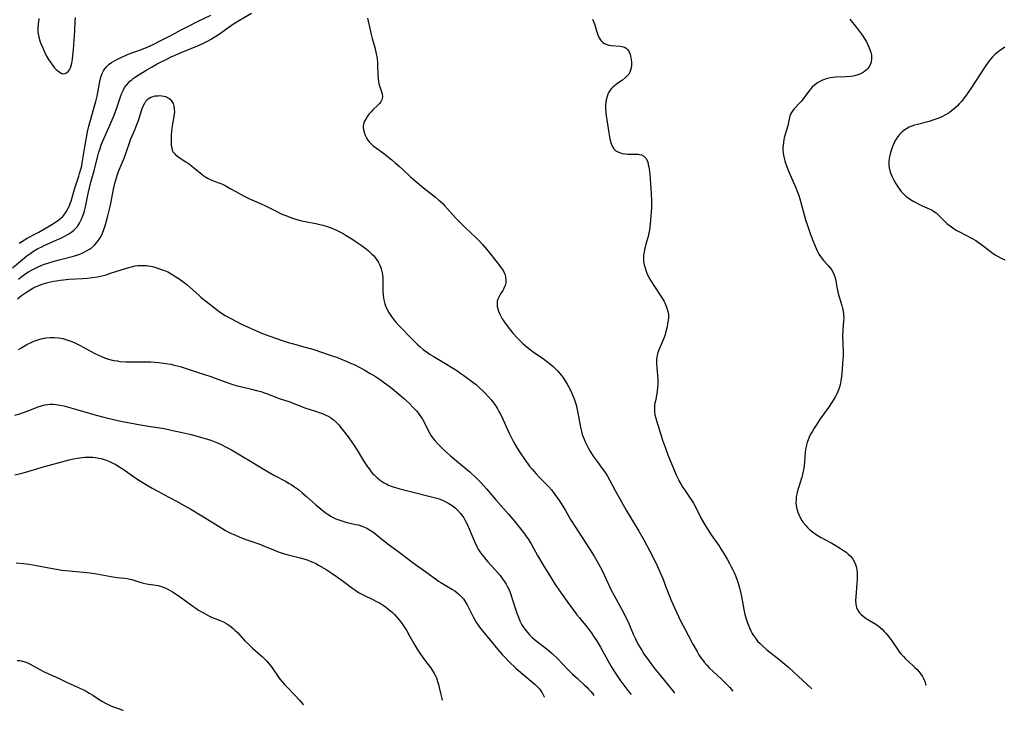
# Model space of a CAD drawing. Units: inches. Extents: x 2060224 to 2065666, y 206187 to 211658.
# Drawn here: x 2061558 to 2061777, y 206224 to 206378 of the extents above; entities that cross this region are included whole.
import ezdxf

# ---------------------------------------------------------------- set-up
doc = ezdxf.new("R2010")
doc.units = ezdxf.units.IN
doc.header["$MEASUREMENT"] = 0
doc.layers.add('c_36_T13S_R18E', color=195, linetype='Continuous')

msp = doc.modelspace()

# ---------------------------------------------------------------- linework, layer by layer
at = {"layer": 'c_36_T13S_R18E'}
for points in [[(2061556.04, 206322.5, 924), (2061558.23, 206324.36, 924), (2061559.2, 206325.13, 924), (2061559.89, 206325.64, 924), (2061560.46, 206326.03, 924), (2061561.05, 206326.41, 924), (2061561.68, 206326.77, 924), (2061562.39, 206327.13, 924), (2061563.1, 206327.47, 924), (2061565.94, 206328.71, 924), (2061566.68, 206329.05, 924), (2061567.38, 206329.39, 924), (2061567.96, 206329.69, 924), (2061568.63, 206330.09, 924), (2061569.26, 206330.52, 924), (2061569.73, 206330.91, 924), (2061569.96, 206331.13, 924), (2061570.51, 206331.74, 924), (2061570.98, 206332.42, 924), (2061571.24, 206332.87, 924), (2061571.46, 206333.34, 924), (2061571.69, 206333.91, 924), (2061571.89, 206334.49, 924), (2061572.02, 206334.92, 924), (2061572.32, 206336.13, 924), (2061572.92, 206339.05, 924), (2061573.21, 206340.32, 924), (2061573.55, 206341.64, 924), (2061574.25, 206344.16, 924), (2061575.07, 206347.45, 924), (2061575.25, 206348.1, 924), (2061575.57, 206349.11, 924), (2061575.86, 206349.92, 924), (2061576.4, 206351.29, 924), (2061576.91, 206352.47, 924), (2061578.08, 206355.02, 924), (2061578.72, 206356.55, 924), (2061579.03, 206357.35, 924), (2061579.32, 206358.19, 924), (2061579.98, 206360.18, 924), (2061580.23, 206360.91, 924), (2061580.46, 206361.51, 924), (2061580.71, 206362.09, 924), (2061581.07, 206362.75, 924), (2061581.45, 206363.29, 924), (2061581.89, 206363.79, 924), (2061582.25, 206364.14, 924), (2061582.64, 206364.47, 924), (2061583.05, 206364.8, 924), (2061583.49, 206365.12, 924), (2061584.07, 206365.51, 924), (2061584.67, 206365.89, 924), (2061585.99, 206366.68, 924), (2061587.19, 206367.37, 924), (2061588.35, 206368, 924), (2061590.47, 206369.1, 924), (2061591.45, 206369.57, 924), (2061592.33, 206369.97, 924), (2061593.81, 206370.6, 924), (2061597, 206371.89, 924), (2061597.85, 206372.26, 924), (2061598.71, 206372.66, 924), (2061599.56, 206373.08, 924), (2061600.23, 206373.43, 924), (2061600.85, 206373.8, 924), (2061601.46, 206374.19, 924), (2061602.14, 206374.66, 924), (2061603.57, 206375.7, 924), (2061605.41, 206376.96, 924), (2061606.7, 206377.8, 924), (2061609.36, 206379.36, 924)], [(2061557.53, 206327.97, 922), (2061558.09, 206328.39, 922), (2061558.68, 206328.76, 922), (2061559.3, 206329.12, 922), (2061561.28, 206330.11, 922), (2061561.93, 206330.46, 922), (2061565.15, 206332.37, 922), (2061565.73, 206332.73, 922), (2061566.28, 206333.11, 922), (2061566.91, 206333.63, 922), (2061567.23, 206333.95, 922), (2061567.74, 206334.57, 922), (2061568.18, 206335.24, 922), (2061568.47, 206335.77, 922), (2061568.72, 206336.33, 922), (2061568.92, 206336.85, 922), (2061569.09, 206337.39, 922), (2061569.85, 206340.01, 922), (2061570.82, 206342.92, 922), (2061571.02, 206343.55, 922), (2061571.34, 206344.7, 922), (2061571.47, 206345.23, 922), (2061571.6, 206345.91, 922), (2061572.17, 206349.53, 922), (2061572.47, 206351.17, 922), (2061572.8, 206352.81, 922), (2061573.1, 206354.14, 922), (2061573.35, 206355.12, 922), (2061574.28, 206358.32, 922), (2061574.63, 206359.64, 922), (2061574.91, 206360.84, 922), (2061575.52, 206364.09, 922), (2061575.76, 206365.05, 922), (2061576.06, 206365.88, 922), (2061576.37, 206366.49, 922), (2061576.67, 206366.92, 922), (2061577, 206367.33, 922), (2061577.64, 206367.92, 922), (2061578.14, 206368.3, 922), (2061578.67, 206368.64, 922), (2061579.49, 206369.09, 922), (2061580.56, 206369.62, 922), (2061581.42, 206370, 922), (2061581.88, 206370.19, 922), (2061584.58, 206371.17, 922), (2061585.94, 206371.7, 922), (2061587.44, 206372.36, 922), (2061589, 206373.13, 922), (2061591.37, 206374.37, 922), (2061593.82, 206375.68, 922), (2061595.15, 206376.36, 922), (2061597.49, 206377.53, 922), (2061600.34, 206378.87, 922)], [(2061561.93, 206378.13, 920), (2061561.72, 206376.87, 920), (2061561.67, 206376.19, 920), (2061561.66, 206375.52, 920), (2061561.69, 206375.08, 920), (2061561.74, 206374.69, 920), (2061561.87, 206374.06, 920), (2061562.07, 206373.38, 920), (2061562.3, 206372.7, 920), (2061562.62, 206371.9, 920), (2061563.18, 206370.68, 920), (2061563.65, 206369.76, 920), (2061564.08, 206369.01, 920), (2061564.6, 206368.23, 920), (2061565.01, 206367.67, 920), (2061565.43, 206367.17, 920), (2061565.77, 206366.8, 920), (2061566.12, 206366.48, 920), (2061566.67, 206366.08, 920), (2061567.04, 206365.9, 920), (2061567.4, 206365.82, 920), (2061567.76, 206365.86, 920), (2061568.1, 206366, 920), (2061568.45, 206366.29, 920), (2061568.75, 206366.67, 920), (2061568.98, 206367.14, 920), (2061569.14, 206367.64, 920), (2061569.27, 206368.19, 920), (2061569.42, 206369.04, 920), (2061569.52, 206369.87, 920), (2061569.64, 206371.23, 920), (2061569.91, 206375.37, 920), (2061570.04, 206377.57, 920), (2061570.12, 206378.41, 920)], [(2061635.31, 206378.2, 924), (2061635.93, 206375.27, 924), (2061636.1, 206374.55, 924), (2061636.34, 206373.65, 924), (2061636.91, 206371.64, 924), (2061637.26, 206370.24, 924), (2061637.37, 206369.66, 924), (2061637.46, 206369.08, 924), (2061637.53, 206368.4, 924), (2061637.56, 206367.72, 924), (2061637.59, 206365.55, 924), (2061637.64, 206364.77, 924), (2061637.73, 206364.01, 924), (2061637.83, 206363.55, 924), (2061638.03, 206362.86, 924), (2061638.43, 206361.78, 924), (2061638.56, 206361.35, 924), (2061638.64, 206360.73, 924), (2061638.6, 206360.32, 924), (2061638.48, 206359.97, 924), (2061638.25, 206359.54, 924), (2061637.94, 206359.15, 924), (2061637.58, 206358.77, 924), (2061636.49, 206357.73, 924), (2061636.08, 206357.3, 924), (2061635.69, 206356.85, 924), (2061635.31, 206356.36, 924), (2061634.97, 206355.84, 924), (2061634.65, 206355.2, 924), (2061634.43, 206354.54, 924), (2061634.36, 206354.08, 924), (2061634.36, 206353.71, 924), (2061634.46, 206352.97, 924), (2061634.7, 206352.24, 924), (2061635.06, 206351.51, 924), (2061635.38, 206351.02, 924), (2061635.76, 206350.56, 924), (2061636.15, 206350.14, 924), (2061636.59, 206349.75, 924), (2061637.27, 206349.2, 924), (2061639.17, 206347.83, 924), (2061639.7, 206347.43, 924), (2061640.75, 206346.59, 924), (2061641.49, 206345.96, 924), (2061642.47, 206345.1, 924), (2061643.2, 206344.43, 924), (2061644.93, 206342.82, 924), (2061645.96, 206341.89, 924), (2061647.8, 206340.37, 924), (2061650.5, 206338.24, 924), (2061651.18, 206337.66, 924), (2061652.08, 206336.82, 924), (2061652.47, 206336.43, 924), (2061653.19, 206335.65, 924), (2061654.95, 206333.66, 924), (2061655.83, 206332.72, 924), (2061657, 206331.55, 924), (2061659.53, 206329.19, 924), (2061660.35, 206328.37, 924), (2061661, 206327.66, 924), (2061661.96, 206326.54, 924), (2061664.55, 206323.33, 924), (2061664.95, 206322.81, 924), (2061665.39, 206322.19, 924), (2061665.75, 206321.55, 924), (2061665.9, 206321.23, 924), (2061666.02, 206320.9, 924), (2061666.13, 206320.44, 924), (2061666.2, 206319.77, 924), (2061666.15, 206319.1, 924), (2061666.03, 206318.57, 924), (2061665.9, 206318.21, 924), (2061665.74, 206317.87, 924), (2061665.49, 206317.44, 924), (2061665, 206316.65, 924), (2061664.68, 206316.09, 924), (2061664.42, 206315.51, 924), (2061664.28, 206315, 924), (2061664.23, 206314.59, 924), (2061664.26, 206313.85, 924), (2061664.37, 206313.32, 924), (2061664.53, 206312.79, 924), (2061664.74, 206312.28, 924), (2061665.04, 206311.67, 924), (2061665.4, 206311.07, 924), (2061665.86, 206310.36, 924), (2061666.68, 206309.22, 924), (2061667.21, 206308.54, 924), (2061667.77, 206307.88, 924), (2061668.8, 206306.76, 924), (2061669.35, 206306.21, 924), (2061669.92, 206305.67, 924), (2061670.92, 206304.79, 924), (2061671.63, 206304.21, 924), (2061672.6, 206303.48, 924), (2061674.49, 206302.2, 924), (2061675.25, 206301.67, 924), (2061676.21, 206300.92, 924), (2061676.74, 206300.45, 924), (2061677.26, 206299.96, 924), (2061677.73, 206299.48, 924), (2061678.17, 206298.98, 924), (2061678.62, 206298.42, 924), (2061679.05, 206297.84, 924), (2061679.53, 206297.1, 924), (2061679.87, 206296.54, 924), (2061680.19, 206295.98, 924), (2061680.62, 206295.15, 924), (2061681.01, 206294.3, 924), (2061681.44, 206293.23, 924), (2061681.67, 206292.55, 924), (2061681.87, 206291.86, 924), (2061682.06, 206291.11, 924), (2061682.25, 206290.13, 924), (2061682.69, 206287.62, 924), (2061682.93, 206286.51, 924), (2061683.08, 206285.9, 924), (2061683.26, 206285.29, 924), (2061683.45, 206284.75, 924), (2061683.65, 206284.21, 924), (2061683.91, 206283.6, 924), (2061684.2, 206283, 924), (2061684.51, 206282.41, 924), (2061684.97, 206281.59, 924), (2061685.71, 206280.44, 924), (2061686.55, 206279.27, 924), (2061687.72, 206277.69, 924), (2061688.18, 206277.04, 924), (2061688.86, 206275.97, 924), (2061689.31, 206275.18, 924), (2061690.58, 206272.74, 924), (2061693.02, 206268.4, 924), (2061693.7, 206267.25, 924), (2061695.89, 206263.67, 924), (2061696.99, 206261.77, 924), (2061697.7, 206260.47, 924), (2061698.37, 206259.18, 924), (2061699.05, 206257.79, 924), (2061700.02, 206255.8, 924), (2061700.65, 206254.43, 924), (2061701.36, 206252.72, 924), (2061701.79, 206251.62, 924), (2061702.56, 206249.56, 924), (2061703, 206248.46, 924), (2061703.53, 206247.24, 924), (2061704.74, 206244.62, 924), (2061705.42, 206243.22, 924), (2061706.14, 206241.84, 924), (2061707.94, 206238.48, 924), (2061708.89, 206236.78, 924), (2061709.3, 206236.1, 924), (2061709.74, 206235.43, 924), (2061710.09, 206234.94, 924), (2061710.46, 206234.46, 924), (2061711.05, 206233.78, 924), (2061711.61, 206233.2, 924), (2061714.31, 206230.67, 924), (2061714.96, 206230.01, 924), (2061716.17, 206228.75, 924), (2061716.89, 206227.95, 924)], [(2061685.56, 206378.01, 922), (2061685.77, 206377.47, 922), (2061685.96, 206376.93, 922), (2061686.46, 206375.37, 922), (2061686.74, 206374.54, 922), (2061687.06, 206373.8, 922), (2061687.25, 206373.47, 922), (2061687.47, 206373.17, 922), (2061687.87, 206372.79, 922), (2061688.21, 206372.57, 922), (2061688.73, 206372.35, 922), (2061689.22, 206372.22, 922), (2061689.74, 206372.14, 922), (2061691.74, 206371.96, 922), (2061692.42, 206371.81, 922), (2061692.81, 206371.65, 922), (2061693.14, 206371.44, 922), (2061693.43, 206371.15, 922), (2061693.7, 206370.71, 922), (2061693.91, 206370.22, 922), (2061694.05, 206369.67, 922), (2061694.15, 206369.1, 922), (2061694.23, 206368.31, 922), (2061694.23, 206367.62, 922), (2061694.17, 206367.12, 922), (2061694.05, 206366.64, 922), (2061693.87, 206366.18, 922), (2061693.63, 206365.75, 922), (2061693.29, 206365.33, 922), (2061692.89, 206364.94, 922), (2061692.23, 206364.41, 922), (2061691.21, 206363.71, 922), (2061690.45, 206363.14, 922), (2061690.1, 206362.83, 922), (2061689.78, 206362.5, 922), (2061689.47, 206362.12, 922), (2061689.21, 206361.71, 922), (2061688.98, 206361.25, 922), (2061688.8, 206360.76, 922), (2061688.59, 206359.97, 922), (2061688.51, 206359.5, 922), (2061688.46, 206358.79, 922), (2061688.45, 206358.06, 922), (2061688.5, 206357.12, 922), (2061688.57, 206356.44, 922), (2061688.7, 206355.53, 922), (2061689.18, 206352.59, 922), (2061689.43, 206351.31, 922), (2061689.65, 206350.43, 922), (2061689.79, 206350.03, 922), (2061689.95, 206349.66, 922), (2061690.32, 206349.06, 922), (2061690.78, 206348.63, 922), (2061691.07, 206348.44, 922), (2061691.54, 206348.23, 922), (2061692.15, 206348.04, 922), (2061692.8, 206347.93, 922), (2061693.39, 206347.87, 922), (2061694.03, 206347.86, 922), (2061695.02, 206347.88, 922), (2061695.7, 206347.86, 922), (2061696.06, 206347.81, 922), (2061696.5, 206347.69, 922), (2061696.95, 206347.46, 922), (2061697.32, 206347.14, 922), (2061697.52, 206346.87, 922), (2061697.68, 206346.56, 922), (2061697.87, 206346.04, 922), (2061698, 206345.54, 922), (2061698.11, 206345, 922), (2061698.25, 206344, 922), (2061698.32, 206343.42, 922), (2061698.42, 206342.24, 922), (2061698.55, 206340.27, 922), (2061698.71, 206337.56, 922), (2061698.73, 206336.67, 922), (2061698.71, 206335.8, 922), (2061698.66, 206334.95, 922), (2061698.42, 206332.27, 922), (2061698.25, 206330.93, 922), (2061698.14, 206330.31, 922), (2061697.95, 206329.5, 922), (2061697.44, 206327.75, 922), (2061697.27, 206327.08, 922), (2061697.16, 206326.61, 922), (2061697.04, 206325.98, 922), (2061696.96, 206325.36, 922), (2061696.93, 206324.88, 922), (2061696.93, 206324.41, 922), (2061696.96, 206324, 922), (2061697.03, 206323.45, 922), (2061697.2, 206322.71, 922), (2061697.43, 206321.97, 922), (2061697.7, 206321.28, 922), (2061698, 206320.6, 922), (2061698.35, 206319.94, 922), (2061698.69, 206319.36, 922), (2061699.05, 206318.79, 922), (2061701.09, 206315.69, 922), (2061701.53, 206314.98, 922), (2061701.67, 206314.7, 922), (2061701.87, 206314.3, 922), (2061702.17, 206313.51, 922), (2061702.38, 206312.71, 922), (2061702.47, 206312.08, 922), (2061702.48, 206311.42, 922), (2061702.42, 206310.72, 922), (2061702.32, 206310.02, 922), (2061702.18, 206309.33, 922), (2061701.92, 206308.27, 922), (2061701.73, 206307.61, 922), (2061701.51, 206306.96, 922), (2061701.3, 206306.39, 922), (2061700.41, 206304.32, 922), (2061700.14, 206303.58, 922), (2061699.97, 206302.94, 922), (2061699.9, 206302.59, 922), (2061699.83, 206301.91, 922), (2061699.82, 206301.23, 922), (2061699.87, 206300.14, 922), (2061700.09, 206297.63, 922), (2061700.11, 206297.15, 922), (2061700.11, 206296.44, 922), (2061700.08, 206295.74, 922), (2061700.01, 206295.04, 922), (2061699.9, 206294.35, 922), (2061699.57, 206292.75, 922), (2061699.48, 206292.25, 922), (2061699.41, 206291.75, 922), (2061699.36, 206291.1, 922), (2061699.39, 206290.42, 922), (2061699.49, 206289.69, 922), (2061699.65, 206288.95, 922), (2061699.88, 206288.1, 922), (2061700.09, 206287.4, 922), (2061701.18, 206284.02, 922), (2061701.81, 206282.21, 922), (2061702.36, 206280.76, 922), (2061703.59, 206277.68, 922), (2061704.21, 206276.24, 922), (2061704.64, 206275.34, 922), (2061704.96, 206274.72, 922), (2061705.31, 206274.11, 922), (2061705.72, 206273.42, 922), (2061706.12, 206272.8, 922), (2061707.62, 206270.62, 922), (2061708.07, 206269.9, 922), (2061708.5, 206269.13, 922), (2061709.83, 206266.54, 922), (2061710.56, 206265.24, 922), (2061711.14, 206264.28, 922), (2061712.04, 206262.9, 922), (2061713.71, 206260.5, 922), (2061714.29, 206259.6, 922), (2061714.73, 206258.89, 922), (2061715.58, 206257.44, 922), (2061716.13, 206256.47, 922), (2061716.52, 206255.75, 922), (2061716.89, 206255.03, 922), (2061717.16, 206254.43, 922), (2061717.51, 206253.58, 922), (2061717.83, 206252.73, 922), (2061718.03, 206252.1, 922), (2061718.34, 206251.03, 922), (2061718.64, 206249.76, 922), (2061718.78, 206249.1, 922), (2061719.31, 206246.18, 922), (2061719.56, 206245.09, 922), (2061719.77, 206244.35, 922), (2061720.16, 206243.18, 922), (2061720.59, 206242.08, 922), (2061720.88, 206241.45, 922), (2061721.2, 206240.84, 922), (2061721.45, 206240.42, 922), (2061721.91, 206239.76, 922), (2061722.41, 206239.14, 922), (2061722.94, 206238.58, 922), (2061723.5, 206238.05, 922), (2061724.5, 206237.18, 922), (2061726.74, 206235.37, 922), (2061729.27, 206233.3, 922), (2061730.49, 206232.23, 922), (2061734.48, 206228.5, 922)], [(2061742.97, 206378.01, 920), (2061744.5, 206376.15, 920), (2061745.41, 206374.96, 920), (2061745.83, 206374.36, 920), (2061746.22, 206373.75, 920), (2061746.7, 206372.94, 920), (2061747.12, 206372.11, 920), (2061747.48, 206371.22, 920), (2061747.67, 206370.59, 920), (2061747.8, 206369.95, 920), (2061747.84, 206369.17, 920), (2061747.73, 206368.39, 920), (2061747.48, 206367.67, 920), (2061747.08, 206367.02, 920), (2061746.75, 206366.66, 920), (2061745.98, 206366.08, 920), (2061745.21, 206365.71, 920), (2061744.8, 206365.55, 920), (2061744.36, 206365.42, 920), (2061743.76, 206365.29, 920), (2061743.14, 206365.19, 920), (2061742.19, 206365.1, 920), (2061739.88, 206365.02, 920), (2061739.25, 206364.97, 920), (2061738.6, 206364.89, 920), (2061737.73, 206364.68, 920), (2061736.9, 206364.38, 920), (2061736.32, 206364.1, 920), (2061735.76, 206363.77, 920), (2061735.19, 206363.36, 920), (2061734.58, 206362.81, 920), (2061734.19, 206362.39, 920), (2061733.84, 206361.95, 920), (2061732.83, 206360.53, 920), (2061732.17, 206359.67, 920), (2061731.86, 206359.3, 920), (2061730.53, 206357.89, 920), (2061730.13, 206357.39, 920), (2061729.96, 206357.13, 920), (2061729.77, 206356.77, 920), (2061729.62, 206356.39, 920), (2061729.52, 206356.01, 920), (2061729.14, 206354.2, 920), (2061728.87, 206353.21, 920), (2061728.5, 206352, 920), (2061728.37, 206351.52, 920), (2061728.26, 206351.04, 920), (2061728.15, 206350.44, 920), (2061728.09, 206349.83, 920), (2061728.06, 206349.44, 920), (2061728.06, 206348.85, 920), (2061728.09, 206348.26, 920), (2061728.19, 206347.6, 920), (2061728.32, 206346.94, 920), (2061728.46, 206346.38, 920), (2061728.63, 206345.82, 920), (2061728.82, 206345.27, 920), (2061729.2, 206344.26, 920), (2061729.64, 206343.24, 920), (2061730.93, 206340.35, 920), (2061731.19, 206339.71, 920), (2061731.59, 206338.65, 920), (2061731.85, 206337.87, 920), (2061732.08, 206337.07, 920), (2061733.1, 206333.22, 920), (2061733.51, 206331.9, 920), (2061734.15, 206330.15, 920), (2061734.75, 206328.61, 920), (2061735.51, 206326.76, 920), (2061735.79, 206326.14, 920), (2061736.09, 206325.54, 920), (2061736.43, 206324.98, 920), (2061736.6, 206324.75, 920), (2061737.14, 206324.09, 920), (2061738.16, 206323, 920), (2061738.59, 206322.5, 920), (2061738.97, 206321.98, 920), (2061739.28, 206321.43, 920), (2061739.52, 206320.84, 920), (2061739.7, 206320.22, 920), (2061739.84, 206319.58, 920), (2061740.08, 206318.16, 920), (2061740.22, 206317.46, 920), (2061740.39, 206316.76, 920), (2061740.59, 206316.03, 920), (2061741.2, 206314.08, 920), (2061741.37, 206313.45, 920), (2061741.51, 206312.81, 920), (2061741.6, 206312.14, 920), (2061741.64, 206311.35, 920), (2061741.61, 206310.59, 920), (2061741.44, 206308.67, 920), (2061741.39, 206307.24, 920), (2061741.41, 206305.8, 920), (2061741.5, 206303.48, 920), (2061741.5, 206302.79, 920), (2061741.47, 206302.13, 920), (2061741.31, 206299.85, 920), (2061741.15, 206298.19, 920), (2061741.02, 206297.25, 920), (2061740.82, 206296.32, 920), (2061740.61, 206295.6, 920), (2061740.35, 206294.9, 920), (2061740.09, 206294.36, 920), (2061739.76, 206293.74, 920), (2061739.03, 206292.54, 920), (2061738.24, 206291.33, 920), (2061736.39, 206288.75, 920), (2061735.75, 206287.8, 920), (2061735.01, 206286.66, 920), (2061734.64, 206286.04, 920), (2061734.36, 206285.54, 920), (2061734.1, 206285.03, 920), (2061733.7, 206284.11, 920), (2061733.48, 206283.49, 920), (2061733.29, 206282.87, 920), (2061733.1, 206281.97, 920), (2061733.01, 206281.26, 920), (2061732.86, 206279.15, 920), (2061732.78, 206278.35, 920), (2061732.7, 206277.7, 920), (2061732.6, 206277.07, 920), (2061732.44, 206276.3, 920), (2061732.3, 206275.76, 920), (2061732.15, 206275.27, 920), (2061731.65, 206273.8, 920), (2061731.39, 206272.99, 920), (2061731.22, 206272.35, 920), (2061731.09, 206271.71, 920), (2061731.03, 206271.3, 920), (2061730.98, 206270.71, 920), (2061730.97, 206270.12, 920), (2061731.04, 206269.42, 920), (2061731.19, 206268.64, 920), (2061731.39, 206267.95, 920), (2061731.65, 206267.28, 920), (2061731.98, 206266.6, 920), (2061732.28, 206266.1, 920), (2061732.61, 206265.62, 920), (2061733.15, 206264.93, 920), (2061733.57, 206264.49, 920), (2061734.1, 206263.99, 920), (2061734.66, 206263.53, 920), (2061735.48, 206262.94, 920), (2061736.43, 206262.34, 920), (2061737.25, 206261.88, 920), (2061738.97, 206260.97, 920), (2061739.7, 206260.57, 920), (2061740.9, 206259.84, 920), (2061741.77, 206259.25, 920), (2061742.15, 206258.98, 920), (2061742.64, 206258.58, 920), (2061743.1, 206258.17, 920), (2061743.58, 206257.6, 920), (2061744, 206256.89, 920), (2061744.27, 206256.24, 920), (2061744.46, 206255.55, 920), (2061744.56, 206255.01, 920), (2061744.62, 206254.42, 920), (2061744.64, 206253.75, 920), (2061744.63, 206253.07, 920), (2061744.58, 206252.01, 920), (2061744.35, 206249, 920), (2061744.3, 206248.18, 920), (2061744.33, 206247.39, 920), (2061744.4, 206246.98, 920), (2061744.51, 206246.58, 920), (2061744.77, 206246.03, 920), (2061745.18, 206245.45, 920), (2061745.56, 206245.06, 920), (2061745.99, 206244.7, 920), (2061746.68, 206244.21, 920), (2061747.39, 206243.76, 920), (2061748.82, 206242.91, 920), (2061749.36, 206242.54, 920), (2061749.78, 206242.2, 920), (2061750.25, 206241.77, 920), (2061750.69, 206241.31, 920), (2061751.11, 206240.82, 920), (2061751.71, 206240.06, 920), (2061752.35, 206239.19, 920), (2061753.63, 206237.32, 920), (2061754.05, 206236.75, 920), (2061754.49, 206236.2, 920), (2061754.95, 206235.67, 920), (2061755.44, 206235.17, 920), (2061757.04, 206233.72, 920), (2061757.53, 206233.26, 920), (2061758, 206232.79, 920), (2061758.46, 206232.29, 920), (2061758.87, 206231.76, 920), (2061759.21, 206231.24, 920), (2061759.45, 206230.79, 920), (2061759.73, 206230.12, 920), (2061759.93, 206229.51, 920), (2061759.98, 206229.3, 920)], [(2061777.63, 206371.74, 918), (2061777.06, 206371.38, 918), (2061776.5, 206370.99, 918), (2061775.96, 206370.57, 918), (2061775.4, 206370.08, 918), (2061774.86, 206369.56, 918), (2061774.49, 206369.15, 918), (2061773.9, 206368.42, 918), (2061773.18, 206367.4, 918), (2061770.01, 206362.51, 918), (2061769.2, 206361.32, 918), (2061768.36, 206360.2, 918), (2061767.91, 206359.64, 918), (2061767.44, 206359.11, 918), (2061766.96, 206358.6, 918), (2061766.35, 206358.02, 918), (2061765.71, 206357.5, 918), (2061765.15, 206357.1, 918), (2061764.38, 206356.63, 918), (2061763.52, 206356.19, 918), (2061762.89, 206355.91, 918), (2061762.23, 206355.66, 918), (2061761.34, 206355.37, 918), (2061760.68, 206355.18, 918), (2061758.08, 206354.52, 918), (2061757.45, 206354.33, 918), (2061756.84, 206354.11, 918), (2061756.25, 206353.87, 918), (2061755.63, 206353.53, 918), (2061755.09, 206353.17, 918), (2061754.59, 206352.75, 918), (2061754.12, 206352.28, 918), (2061753.69, 206351.77, 918), (2061753.32, 206351.21, 918), (2061753.15, 206350.93, 918), (2061752.87, 206350.37, 918), (2061752.59, 206349.74, 918), (2061752.35, 206349.09, 918), (2061752.08, 206348.21, 918), (2061751.93, 206347.58, 918), (2061751.81, 206346.95, 918), (2061751.72, 206346.19, 918), (2061751.71, 206345.73, 918), (2061751.73, 206345.26, 918), (2061751.86, 206344.47, 918), (2061752.1, 206343.66, 918), (2061752.4, 206342.91, 918), (2061752.76, 206342.17, 918), (2061753.31, 206341.16, 918), (2061753.69, 206340.58, 918), (2061754.08, 206340.01, 918), (2061754.48, 206339.52, 918), (2061754.98, 206338.97, 918), (2061755.52, 206338.47, 918), (2061756.01, 206338.08, 918), (2061756.52, 206337.73, 918), (2061757.28, 206337.27, 918), (2061757.85, 206336.96, 918), (2061758.43, 206336.67, 918), (2061759.18, 206336.34, 918), (2061760.74, 206335.67, 918), (2061761.36, 206335.36, 918), (2061761.68, 206335.16, 918), (2061762.25, 206334.73, 918), (2061762.75, 206334.28, 918), (2061763.84, 206333.2, 918), (2061764.68, 206332.41, 918), (2061765.18, 206331.99, 918), (2061765.69, 206331.6, 918), (2061766.28, 206331.2, 918), (2061766.86, 206330.84, 918), (2061767.45, 206330.51, 918), (2061770.33, 206329.03, 918), (2061771.13, 206328.57, 918), (2061771.67, 206328.23, 918), (2061772.19, 206327.87, 918), (2061772.8, 206327.42, 918), (2061774.71, 206325.88, 918), (2061775.48, 206325.35, 918), (2061776.13, 206324.98, 918), (2061776.81, 206324.64, 918), (2061777.58, 206324.3, 918)], [(2061557.35, 206319.96, 926), (2061557.92, 206320.4, 926), (2061558.81, 206321.04, 926), (2061559.62, 206321.56, 926), (2061560.44, 206322.05, 926), (2061561, 206322.35, 926), (2061561.57, 206322.62, 926), (2061562.45, 206323, 926), (2061563.18, 206323.27, 926), (2061563.92, 206323.51, 926), (2061565.33, 206323.94, 926), (2061566.47, 206324.26, 926), (2061569.64, 206325.09, 926), (2061570.39, 206325.32, 926), (2061571.08, 206325.56, 926), (2061571.75, 206325.84, 926), (2061572.54, 206326.24, 926), (2061573.19, 206326.63, 926), (2061573.68, 206326.98, 926), (2061574.31, 206327.54, 926), (2061574.71, 206327.95, 926), (2061575.07, 206328.4, 926), (2061575.46, 206328.97, 926), (2061575.8, 206329.58, 926), (2061576.1, 206330.21, 926), (2061576.44, 206331.07, 926), (2061576.7, 206331.87, 926), (2061577.24, 206333.8, 926), (2061577.68, 206335.57, 926), (2061577.95, 206336.82, 926), (2061578.58, 206340.04, 926), (2061578.86, 206341.29, 926), (2061579.22, 206342.58, 926), (2061579.45, 206343.29, 926), (2061579.7, 206343.98, 926), (2061580.52, 206345.95, 926), (2061580.94, 206347, 926), (2061581.39, 206348.24, 926), (2061582.2, 206350.63, 926), (2061582.38, 206351.12, 926), (2061582.72, 206351.96, 926), (2061583.33, 206353.3, 926), (2061583.82, 206354.5, 926), (2061584.13, 206355.34, 926), (2061584.92, 206357.81, 926), (2061585.21, 206358.58, 926), (2061585.55, 206359.28, 926), (2061585.8, 206359.66, 926), (2061586, 206359.89, 926), (2061586.32, 206360.19, 926), (2061586.95, 206360.56, 926), (2061587.42, 206360.73, 926), (2061587.91, 206360.85, 926), (2061588.54, 206360.92, 926), (2061588.96, 206360.93, 926), (2061589.38, 206360.89, 926), (2061589.79, 206360.82, 926), (2061590.19, 206360.71, 926), (2061590.78, 206360.45, 926), (2061591.2, 206360.14, 926), (2061591.62, 206359.65, 926), (2061591.87, 206359.18, 926), (2061592.06, 206358.58, 926), (2061592.16, 206357.92, 926), (2061592.18, 206357.33, 926), (2061592.15, 206356.8, 926), (2061592.08, 206356.26, 926), (2061591.67, 206354.15, 926), (2061591.53, 206353, 926), (2061591.47, 206352.09, 926), (2061591.44, 206351.51, 926), (2061591.44, 206350.35, 926), (2061591.48, 206349.78, 926), (2061591.57, 206349.24, 926), (2061591.71, 206348.77, 926), (2061591.93, 206348.34, 926), (2061592.24, 206347.93, 926), (2061592.52, 206347.66, 926), (2061592.84, 206347.4, 926), (2061593.43, 206346.99, 926), (2061594.72, 206346.17, 926), (2061595.22, 206345.82, 926), (2061596.39, 206344.93, 926), (2061598.35, 206343.32, 926), (2061598.76, 206343.03, 926), (2061599.17, 206342.75, 926), (2061599.6, 206342.5, 926), (2061600.03, 206342.28, 926), (2061600.42, 206342.1, 926), (2061601.07, 206341.85, 926), (2061602.33, 206341.42, 926), (2061602.94, 206341.17, 926), (2061603.5, 206340.87, 926), (2061604.64, 206340.19, 926), (2061605.73, 206339.57, 926), (2061607.75, 206338.49, 926), (2061608.92, 206337.9, 926), (2061609.49, 206337.64, 926), (2061611.43, 206336.82, 926), (2061612.68, 206336.26, 926), (2061615.04, 206335.05, 926), (2061616.05, 206334.57, 926), (2061617.43, 206333.99, 926), (2061618.3, 206333.66, 926), (2061619.49, 206333.28, 926), (2061620.23, 206333.08, 926), (2061620.98, 206332.9, 926), (2061622.14, 206332.66, 926), (2061623.76, 206332.36, 926), (2061624.37, 206332.23, 926), (2061625.31, 206331.99, 926), (2061626.09, 206331.76, 926), (2061626.73, 206331.55, 926), (2061627.35, 206331.32, 926), (2061627.86, 206331.11, 926), (2061628.35, 206330.89, 926), (2061629.1, 206330.52, 926), (2061629.83, 206330.11, 926), (2061630.56, 206329.68, 926), (2061632.04, 206328.77, 926), (2061632.78, 206328.29, 926), (2061633.85, 206327.56, 926), (2061634.47, 206327.11, 926), (2061635, 206326.7, 926), (2061635.51, 206326.27, 926), (2061636.28, 206325.56, 926), (2061636.63, 206325.2, 926), (2061636.96, 206324.83, 926), (2061637.33, 206324.35, 926), (2061637.65, 206323.84, 926), (2061638.04, 206323.08, 926), (2061638.34, 206322.24, 926), (2061638.56, 206321.37, 926), (2061638.63, 206320.94, 926), (2061638.69, 206320.25, 926), (2061638.73, 206319.56, 926), (2061638.75, 206317.39, 926), (2061638.81, 206316.28, 926), (2061638.86, 206315.8, 926), (2061638.94, 206315.32, 926), (2061639.16, 206314.44, 926), (2061639.41, 206313.74, 926), (2061639.73, 206313.07, 926), (2061639.99, 206312.59, 926), (2061640.13, 206312.34, 926), (2061640.62, 206311.6, 926), (2061641.16, 206310.9, 926), (2061641.71, 206310.26, 926), (2061642.29, 206309.64, 926), (2061645.5, 206306.3, 926), (2061646.54, 206305.3, 926), (2061647.02, 206304.86, 926), (2061647.73, 206304.25, 926), (2061648.46, 206303.69, 926), (2061649.31, 206303.12, 926), (2061649.97, 206302.72, 926), (2061653.32, 206300.75, 926), (2061654.13, 206300.25, 926), (2061655.04, 206299.67, 926), (2061656.17, 206298.9, 926), (2061656.83, 206298.42, 926), (2061658.55, 206297.15, 926), (2061659.6, 206296.32, 926), (2061660.34, 206295.68, 926), (2061661.16, 206294.9, 926), (2061661.54, 206294.52, 926), (2061662.26, 206293.75, 926), (2061662.91, 206292.99, 926), (2061663.22, 206292.6, 926), (2061663.86, 206291.72, 926), (2061664.3, 206291.02, 926), (2061664.65, 206290.41, 926), (2061664.98, 206289.78, 926), (2061665.53, 206288.66, 926), (2061666.93, 206285.58, 926), (2061667.45, 206284.55, 926), (2061667.93, 206283.66, 926), (2061668.75, 206282.21, 926), (2061669.54, 206280.93, 926), (2061670.2, 206279.95, 926), (2061670.71, 206279.23, 926), (2061671.46, 206278.22, 926), (2061672.03, 206277.5, 926), (2061672.94, 206276.45, 926), (2061673.62, 206275.75, 926), (2061675.21, 206274.2, 926), (2061675.8, 206273.57, 926), (2061676.37, 206272.91, 926), (2061677.15, 206271.89, 926), (2061677.93, 206270.79, 926), (2061678.54, 206269.86, 926), (2061679.49, 206268.28, 926), (2061680.62, 206266.32, 926), (2061681.57, 206264.78, 926), (2061684.88, 206259.76, 926), (2061685.93, 206258.09, 926), (2061686.89, 206256.42, 926), (2061687.6, 206255.08, 926), (2061688.17, 206253.92, 926), (2061689.74, 206250.51, 926), (2061690.34, 206249.32, 926), (2061692.14, 206246.08, 926), (2061692.89, 206244.64, 926), (2061693.63, 206243.06, 926), (2061694.63, 206240.69, 926), (2061695.11, 206239.64, 926), (2061695.74, 206238.39, 926), (2061696.1, 206237.75, 926), (2061696.59, 206236.93, 926), (2061697.11, 206236.14, 926), (2061697.64, 206235.37, 926), (2061698.55, 206234.14, 926), (2061699.43, 206232.97, 926), (2061700.54, 206231.57, 926), (2061703.78, 206227.63, 926), (2061703.85, 206227.54, 926)], [(2061557.16, 206315.58, 928), (2061558.06, 206316.29, 928), (2061558.51, 206316.62, 928), (2061559.36, 206317.2, 928), (2061559.96, 206317.58, 928), (2061560.57, 206317.93, 928), (2061561.18, 206318.24, 928), (2061561.55, 206318.41, 928), (2061562.3, 206318.7, 928), (2061562.87, 206318.9, 928), (2061563.95, 206319.21, 928), (2061565.15, 206319.48, 928), (2061565.88, 206319.61, 928), (2061566.68, 206319.73, 928), (2061567.4, 206319.82, 928), (2061568.58, 206319.92, 928), (2061571.63, 206320.1, 928), (2061572.77, 206320.19, 928), (2061573.92, 206320.32, 928), (2061575, 206320.5, 928), (2061576.35, 206320.8, 928), (2061576.91, 206320.95, 928), (2061578.15, 206321.33, 928), (2061580.27, 206322.03, 928), (2061581.97, 206322.55, 928), (2061582.59, 206322.72, 928), (2061583.43, 206322.89, 928), (2061584.03, 206322.97, 928), (2061584.64, 206323.01, 928), (2061585.43, 206323.01, 928), (2061585.92, 206322.97, 928), (2061586.41, 206322.91, 928), (2061587.27, 206322.76, 928), (2061587.84, 206322.61, 928), (2061588.41, 206322.44, 928), (2061589.27, 206322.13, 928), (2061589.98, 206321.86, 928), (2061590.68, 206321.55, 928), (2061591.47, 206321.15, 928), (2061591.84, 206320.94, 928), (2061592.53, 206320.5, 928), (2061593.21, 206320.03, 928), (2061594.34, 206319.2, 928), (2061594.93, 206318.73, 928), (2061595.73, 206318.06, 928), (2061597.62, 206316.35, 928), (2061598.1, 206315.94, 928), (2061601.47, 206313.26, 928), (2061602.48, 206312.51, 928), (2061603.53, 206311.84, 928), (2061604.75, 206311.16, 928), (2061607.18, 206309.92, 928), (2061608.65, 206309.2, 928), (2061610.63, 206308.31, 928), (2061611.82, 206307.82, 928), (2061613.47, 206307.22, 928), (2061616.43, 206306.21, 928), (2061617.86, 206305.75, 928), (2061618.47, 206305.57, 928), (2061621.37, 206304.8, 928), (2061623.3, 206304.23, 928), (2061627.21, 206302.94, 928), (2061628.63, 206302.43, 928), (2061629.43, 206302.12, 928), (2061630.4, 206301.73, 928), (2061631.52, 206301.23, 928), (2061632.29, 206300.87, 928), (2061633.71, 206300.15, 928), (2061634.58, 206299.68, 928), (2061635.92, 206298.9, 928), (2061636.86, 206298.33, 928), (2061637.98, 206297.59, 928), (2061639.07, 206296.81, 928), (2061640.1, 206296.03, 928), (2061640.77, 206295.51, 928), (2061642.29, 206294.27, 928), (2061643.54, 206293.21, 928), (2061644.04, 206292.77, 928), (2061644.69, 206292.16, 928), (2061645.52, 206291.31, 928), (2061646.3, 206290.44, 928), (2061646.85, 206289.75, 928), (2061647.22, 206289.23, 928), (2061647.57, 206288.69, 928), (2061648.03, 206287.88, 928), (2061648.76, 206286.32, 928), (2061649.2, 206285.48, 928), (2061649.53, 206284.94, 928), (2061649.9, 206284.42, 928), (2061650.3, 206283.91, 928), (2061650.91, 206283.23, 928), (2061651.56, 206282.58, 928), (2061652.59, 206281.63, 928), (2061653.84, 206280.53, 928), (2061656.53, 206278.28, 928), (2061658.13, 206276.9, 928), (2061659.71, 206275.46, 928), (2061660.71, 206274.46, 928), (2061661.88, 206273.16, 928), (2061663.97, 206270.71, 928), (2061666.76, 206267.5, 928), (2061668.13, 206265.89, 928), (2061669.53, 206264.16, 928), (2061670.11, 206263.4, 928), (2061670.67, 206262.64, 928), (2061671.23, 206261.8, 928), (2061671.89, 206260.73, 928), (2061673.28, 206258.24, 928), (2061674.44, 206256.25, 928), (2061676.36, 206253.12, 928), (2061677.23, 206251.75, 928), (2061677.99, 206250.62, 928), (2061678.76, 206249.51, 928), (2061680.01, 206247.77, 928), (2061681.28, 206246.03, 928), (2061682.06, 206245, 928), (2061682.6, 206244.33, 928), (2061683.94, 206242.71, 928), (2061684.77, 206241.68, 928), (2061685.24, 206241.04, 928), (2061685.94, 206240.04, 928), (2061686.44, 206239.25, 928), (2061687.3, 206237.81, 928), (2061688.95, 206234.8, 928), (2061689.74, 206233.45, 928), (2061690.46, 206232.3, 928), (2061691.65, 206230.52, 928), (2061692.51, 206229.3, 928), (2061693.42, 206228.12, 928), (2061694.17, 206227.24, 928)], [(2061557.4, 206304.22, 930), (2061557.92, 206304.57, 930), (2061558.46, 206304.89, 930), (2061559.26, 206305.35, 930), (2061560.03, 206305.74, 930), (2061560.81, 206306.08, 930), (2061561.25, 206306.25, 930), (2061561.9, 206306.46, 930), (2061562.69, 206306.68, 930), (2061563.48, 206306.84, 930), (2061564.41, 206306.94, 930), (2061564.91, 206306.96, 930), (2061565.42, 206306.95, 930), (2061566.31, 206306.87, 930), (2061566.79, 206306.8, 930), (2061567.27, 206306.7, 930), (2061567.96, 206306.51, 930), (2061568.63, 206306.28, 930), (2061569.29, 206306.01, 930), (2061569.95, 206305.71, 930), (2061571.11, 206305.12, 930), (2061574.39, 206303.36, 930), (2061575.06, 206303.03, 930), (2061575.74, 206302.72, 930), (2061576.55, 206302.4, 930), (2061577.25, 206302.16, 930), (2061577.96, 206301.97, 930), (2061578.74, 206301.8, 930), (2061579.45, 206301.68, 930), (2061580.02, 206301.6, 930), (2061581.3, 206301.5, 930), (2061582.4, 206301.47, 930), (2061584.71, 206301.5, 930), (2061586.14, 206301.49, 930), (2061586.95, 206301.46, 930), (2061587.82, 206301.4, 930), (2061588.69, 206301.32, 930), (2061590.28, 206301.12, 930), (2061591.36, 206300.94, 930), (2061592.13, 206300.78, 930), (2061593.43, 206300.45, 930), (2061594.83, 206300.03, 930), (2061597.48, 206299.12, 930), (2061600.33, 206298.22, 930), (2061601.27, 206297.88, 930), (2061603.53, 206296.99, 930), (2061604.8, 206296.55, 930), (2061605.44, 206296.35, 930), (2061606.49, 206296.06, 930), (2061607.2, 206295.88, 930), (2061609.38, 206295.39, 930), (2061610.54, 206295.11, 930), (2061611.45, 206294.84, 930), (2061612.29, 206294.57, 930), (2061612.77, 206294.4, 930), (2061615.55, 206293.33, 930), (2061617.74, 206292.6, 930), (2061618.32, 206292.39, 930), (2061620.7, 206291.46, 930), (2061621.56, 206291.16, 930), (2061623.69, 206290.47, 930), (2061624.92, 206290.05, 930), (2061625.43, 206289.86, 930), (2061625.97, 206289.62, 930), (2061626.5, 206289.36, 930), (2061627.01, 206289.06, 930), (2061627.43, 206288.78, 930), (2061627.82, 206288.46, 930), (2061628.47, 206287.86, 930), (2061628.88, 206287.41, 930), (2061629.27, 206286.94, 930), (2061629.88, 206286.19, 930), (2061630.99, 206284.71, 930), (2061631.8, 206283.57, 930), (2061632.3, 206282.83, 930), (2061632.98, 206281.79, 930), (2061634.58, 206279.18, 930), (2061635.31, 206278.07, 930), (2061635.71, 206277.5, 930), (2061636.13, 206276.96, 930), (2061636.52, 206276.5, 930), (2061636.76, 206276.25, 930), (2061637.12, 206275.9, 930), (2061637.49, 206275.58, 930), (2061638.2, 206275.03, 930), (2061638.9, 206274.57, 930), (2061639.63, 206274.16, 930), (2061639.99, 206273.99, 930), (2061640.77, 206273.68, 930), (2061641.57, 206273.41, 930), (2061642.49, 206273.14, 930), (2061644.01, 206272.73, 930), (2061650.2, 206271.23, 930), (2061650.76, 206271.07, 930), (2061651.32, 206270.89, 930), (2061652.05, 206270.6, 930), (2061652.78, 206270.26, 930), (2061653.48, 206269.87, 930), (2061654.21, 206269.39, 930), (2061654.88, 206268.86, 930), (2061655.5, 206268.28, 930), (2061656.06, 206267.65, 930), (2061656.57, 206266.96, 930), (2061656.77, 206266.67, 930), (2061657.12, 206266.08, 930), (2061657.47, 206265.4, 930), (2061658.03, 206264.17, 930), (2061658.73, 206262.41, 930), (2061659.18, 206261.35, 930), (2061659.69, 206260.29, 930), (2061660.04, 206259.67, 930), (2061660.41, 206259.07, 930), (2061660.83, 206258.47, 930), (2061661.25, 206257.92, 930), (2061661.69, 206257.39, 930), (2061662.14, 206256.86, 930), (2061663.74, 206255.12, 930), (2061664.35, 206254.44, 930), (2061664.93, 206253.75, 930), (2061665.47, 206253.04, 930), (2061665.98, 206252.31, 930), (2061666.24, 206251.87, 930), (2061666.49, 206251.41, 930), (2061666.82, 206250.72, 930), (2061667.12, 206250.01, 930), (2061667.3, 206249.54, 930), (2061667.69, 206248.36, 930), (2061668.35, 206246.23, 930), (2061668.66, 206245.36, 930), (2061668.98, 206244.5, 930), (2061669.34, 206243.67, 930), (2061669.79, 206242.8, 930), (2061670.22, 206242.08, 930), (2061670.71, 206241.41, 930), (2061671.08, 206240.95, 930), (2061671.48, 206240.51, 930), (2061672.1, 206239.91, 930), (2061672.62, 206239.46, 930), (2061673.22, 206239, 930), (2061674.52, 206238.04, 930), (2061675.13, 206237.58, 930), (2061675.94, 206236.9, 930), (2061676.52, 206236.37, 930), (2061677.76, 206235.16, 930), (2061680.04, 206232.8, 930), (2061681.07, 206231.77, 930), (2061682.15, 206230.76, 930), (2061683.68, 206229.37, 930), (2061684.24, 206228.85, 930), (2061684.66, 206228.42, 930), (2061685.15, 206227.88, 930), (2061685.59, 206227.33, 930), (2061685.85, 206226.98, 930)], [(2061556.57, 206289.57, 932), (2061557.65, 206289.88, 932), (2061558.27, 206290.08, 932), (2061559.31, 206290.46, 932), (2061561.79, 206291.44, 932), (2061562.5, 206291.69, 932), (2061563.21, 206291.89, 932), (2061563.83, 206292, 932), (2061564.45, 206292.06, 932), (2061565.07, 206292.06, 932), (2061565.69, 206291.99, 932), (2061566.17, 206291.92, 932), (2061566.66, 206291.82, 932), (2061567.47, 206291.63, 932), (2061570.1, 206290.91, 932), (2061573.44, 206289.92, 932), (2061574.72, 206289.56, 932), (2061576.41, 206289.12, 932), (2061578.55, 206288.6, 932), (2061580.25, 206288.24, 932), (2061584.6, 206287.43, 932), (2061585.97, 206287.2, 932), (2061588.4, 206286.83, 932), (2061589.88, 206286.57, 932), (2061591.42, 206286.27, 932), (2061593.89, 206285.72, 932), (2061595.89, 206285.23, 932), (2061598.77, 206284.47, 932), (2061599.56, 206284.23, 932), (2061600.33, 206283.98, 932), (2061601.07, 206283.71, 932), (2061601.8, 206283.41, 932), (2061602.59, 206283.05, 932), (2061603.72, 206282.46, 932), (2061604.89, 206281.81, 932), (2061607.55, 206280.28, 932), (2061608.76, 206279.55, 932), (2061611.22, 206278.02, 932), (2061613.09, 206276.9, 932), (2061614.51, 206276.1, 932), (2061617.14, 206274.74, 932), (2061617.69, 206274.43, 932), (2061618.24, 206274.1, 932), (2061618.98, 206273.61, 932), (2061619.42, 206273.29, 932), (2061619.86, 206272.96, 932), (2061620.64, 206272.33, 932), (2061621.78, 206271.34, 932), (2061623.78, 206269.53, 932), (2061624.92, 206268.56, 932), (2061625.84, 206267.85, 932), (2061626.31, 206267.52, 932), (2061627.1, 206267.03, 932), (2061627.61, 206266.76, 932), (2061628.22, 206266.47, 932), (2061629.11, 206266.12, 932), (2061629.79, 206265.89, 932), (2061630.48, 206265.69, 932), (2061631.06, 206265.56, 932), (2061632.69, 206265.2, 932), (2061633.27, 206265.06, 932), (2061633.77, 206264.9, 932), (2061634.27, 206264.72, 932), (2061635.03, 206264.39, 932), (2061635.75, 206264, 932), (2061636.05, 206263.82, 932), (2061636.8, 206263.29, 932), (2061638.44, 206261.94, 932), (2061639.6, 206261.02, 932), (2061642.37, 206258.98, 932), (2061645.49, 206256.63, 932), (2061648.29, 206254.63, 932), (2061650.46, 206253.02, 932), (2061651.17, 206252.52, 932), (2061651.68, 206252.19, 932), (2061654.25, 206250.67, 932), (2061654.76, 206250.34, 932), (2061655.25, 206249.98, 932), (2061655.76, 206249.56, 932), (2061656.22, 206249.12, 932), (2061656.71, 206248.54, 932), (2061657.18, 206247.85, 932), (2061657.54, 206247.22, 932), (2061658.88, 206244.55, 932), (2061659.18, 206244.01, 932), (2061659.49, 206243.47, 932), (2061660.02, 206242.66, 932), (2061660.32, 206242.24, 932), (2061660.96, 206241.42, 932), (2061664.42, 206237.24, 932), (2061665.39, 206236.12, 932), (2061665.94, 206235.53, 932), (2061666.86, 206234.6, 932), (2061668.39, 206233.12, 932), (2061668.99, 206232.56, 932), (2061669.95, 206231.72, 932), (2061672.28, 206229.82, 932), (2061672.73, 206229.43, 932), (2061673.16, 206229.02, 932), (2061673.75, 206228.37, 932), (2061674.32, 206227.56, 932), (2061674.73, 206226.71, 932), (2061674.76, 206226.63, 932)], [(2061556.56, 206276.25, 934), (2061558.15, 206276.64, 934), (2061561.44, 206277.61, 934), (2061562.65, 206277.96, 934), (2061568.71, 206279.61, 934), (2061569.66, 206279.84, 934), (2061570.48, 206280, 934), (2061571.03, 206280.08, 934), (2061571.59, 206280.15, 934), (2061572.2, 206280.2, 934), (2061572.81, 206280.22, 934), (2061573.41, 206280.22, 934), (2061573.98, 206280.18, 934), (2061574.55, 206280.12, 934), (2061575.3, 206279.99, 934), (2061575.8, 206279.88, 934), (2061576.3, 206279.75, 934), (2061576.94, 206279.55, 934), (2061577.71, 206279.24, 934), (2061578.45, 206278.89, 934), (2061578.92, 206278.63, 934), (2061580.02, 206277.96, 934), (2061580.7, 206277.51, 934), (2061582.79, 206276.04, 934), (2061584.22, 206275.08, 934), (2061586.08, 206273.92, 934), (2061587.21, 206273.26, 934), (2061588.44, 206272.58, 934), (2061589.81, 206271.85, 934), (2061592.62, 206270.4, 934), (2061594.36, 206269.45, 934), (2061595.86, 206268.58, 934), (2061599.61, 206266.31, 934), (2061602.74, 206264.34, 934), (2061603.57, 206263.86, 934), (2061604.42, 206263.42, 934), (2061605.83, 206262.77, 934), (2061607.34, 206262.14, 934), (2061608.61, 206261.66, 934), (2061611.04, 206260.82, 934), (2061611.95, 206260.48, 934), (2061614.28, 206259.52, 934), (2061615.55, 206259.03, 934), (2061616.75, 206258.64, 934), (2061617.59, 206258.41, 934), (2061620.27, 206257.76, 934), (2061621.09, 206257.53, 934), (2061621.82, 206257.28, 934), (2061622.47, 206257.02, 934), (2061623.11, 206256.73, 934), (2061623.73, 206256.43, 934), (2061624.35, 206256.11, 934), (2061625.56, 206255.41, 934), (2061626.08, 206255.09, 934), (2061627.41, 206254.22, 934), (2061628.62, 206253.39, 934), (2061629.35, 206252.87, 934), (2061632.01, 206250.86, 934), (2061632.66, 206250.42, 934), (2061633.32, 206250, 934), (2061633.91, 206249.67, 934), (2061634.61, 206249.32, 934), (2061636.37, 206248.51, 934), (2061637.34, 206248.01, 934), (2061637.99, 206247.65, 934), (2061638.62, 206247.27, 934), (2061639.23, 206246.86, 934), (2061639.78, 206246.45, 934), (2061640.41, 206245.92, 934), (2061640.86, 206245.49, 934), (2061641.3, 206245.04, 934), (2061641.84, 206244.46, 934), (2061642.35, 206243.85, 934), (2061643.03, 206242.99, 934), (2061643.47, 206242.34, 934), (2061644.07, 206241.4, 934), (2061644.78, 206240.17, 934), (2061645.86, 206238.23, 934), (2061646.38, 206237.36, 934), (2061646.82, 206236.66, 934), (2061647.64, 206235.47, 934), (2061648.46, 206234.38, 934), (2061649.34, 206233.25, 934), (2061649.76, 206232.65, 934), (2061650.14, 206232.02, 934), (2061650.48, 206231.36, 934), (2061650.67, 206230.91, 934), (2061650.95, 206230.12, 934), (2061651.14, 206229.43, 934), (2061651.31, 206228.74, 934), (2061651.65, 206227.24, 934), (2061651.87, 206226.35, 934), (2061652, 206225.92, 934)], [(2061556.85, 206256.59, 936), (2061558.39, 206256.47, 936), (2061559.71, 206256.31, 936), (2061561.39, 206256.04, 936), (2061564.95, 206255.33, 936), (2061566.32, 206255.09, 936), (2061567.01, 206254.99, 936), (2061567.94, 206254.88, 936), (2061571.87, 206254.54, 936), (2061573.4, 206254.36, 936), (2061574.8, 206254.15, 936), (2061578.85, 206253.44, 936), (2061579.39, 206253.36, 936), (2061581.02, 206253.19, 936), (2061581.62, 206253.11, 936), (2061582.21, 206253, 936), (2061582.69, 206252.87, 936), (2061584.49, 206252.28, 936), (2061584.96, 206252.15, 936), (2061585.58, 206252, 936), (2061586.36, 206251.86, 936), (2061587.58, 206251.7, 936), (2061588.57, 206251.52, 936), (2061589.54, 206251.22, 936), (2061590.39, 206250.87, 936), (2061591.26, 206250.43, 936), (2061591.74, 206250.16, 936), (2061592.21, 206249.87, 936), (2061593.27, 206249.15, 936), (2061594.39, 206248.35, 936), (2061596.29, 206246.94, 936), (2061596.97, 206246.46, 936), (2061597.59, 206246.05, 936), (2061598.52, 206245.49, 936), (2061599.17, 206245.13, 936), (2061599.88, 206244.76, 936), (2061600.59, 206244.43, 936), (2061602.43, 206243.73, 936), (2061603.15, 206243.41, 936), (2061603.69, 206243.12, 936), (2061604.36, 206242.7, 936), (2061604.84, 206242.34, 936), (2061605.3, 206241.96, 936), (2061605.78, 206241.52, 936), (2061606.23, 206241.06, 936), (2061607.93, 206239.19, 936), (2061608.54, 206238.57, 936), (2061609.63, 206237.56, 936), (2061611.35, 206236.09, 936), (2061611.77, 206235.71, 936), (2061612.18, 206235.33, 936), (2061612.82, 206234.65, 936), (2061613.5, 206233.86, 936), (2061613.84, 206233.41, 936), (2061615.45, 206231.07, 936), (2061615.82, 206230.57, 936), (2061616.28, 206230, 936), (2061616.76, 206229.44, 936), (2061617.32, 206228.84, 936), (2061619.08, 206227.05, 936), (2061620.12, 206225.95, 936), (2061620.55, 206225.46, 936), (2061620.96, 206224.95, 936), (2061620.97, 206224.94, 936)], [(2061557.06, 206234.83, 938), (2061557.65, 206234.79, 938), (2061558.24, 206234.67, 938), (2061559.04, 206234.41, 938), (2061559.51, 206234.21, 938), (2061559.97, 206233.98, 938), (2061562.1, 206232.82, 938), (2061563.28, 206232.22, 938), (2061566.28, 206230.84, 938), (2061568.1, 206229.94, 938), (2061570.37, 206228.93, 938), (2061571.71, 206228.31, 938), (2061572.44, 206227.93, 938), (2061573.18, 206227.52, 938), (2061573.96, 206227.04, 938), (2061575.41, 206226.07, 938), (2061576.1, 206225.62, 938), (2061576.77, 206225.25, 938), (2061577.38, 206224.95, 938), (2061577.98, 206224.69, 938), (2061578.6, 206224.45, 938), (2061580.65, 206223.72, 938), (2061580.74, 206223.68, 938)]]:
    msp.add_polyline3d(points, dxfattribs=at)

doc.saveas('drawing.dxf')
